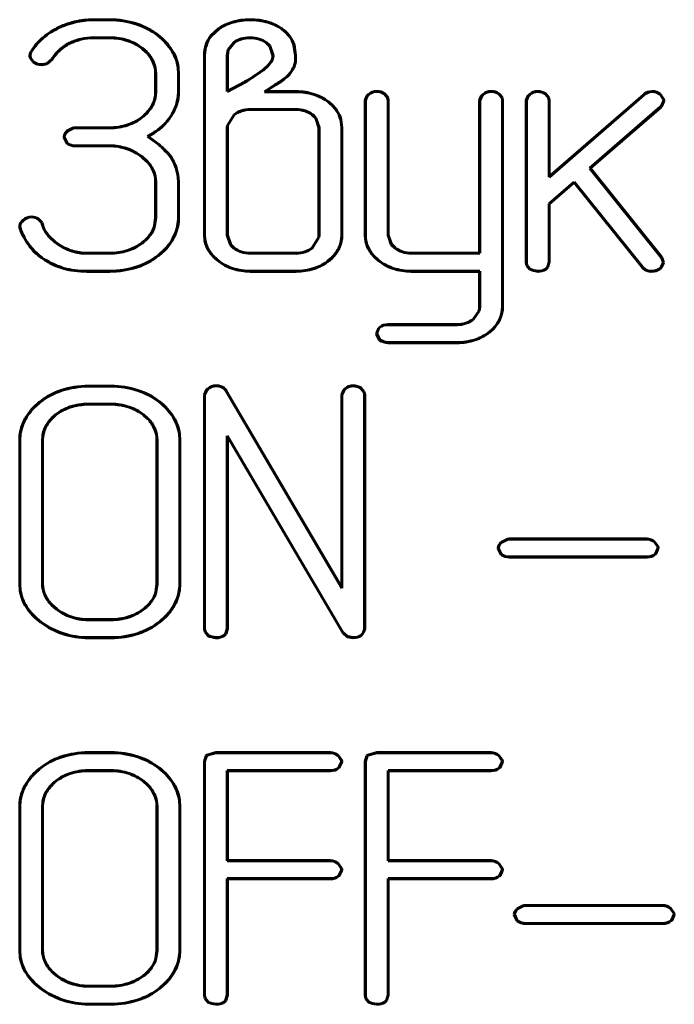
# Model space of a CAD drawing. Units: millimetres. Extents: x -177 to 306, y -116 to 559.
# Drawn here: x 196 to 201, y 91 to 99 of the extents above; entities that cross this region are included whole.
import ezdxf

# ---------------------------------------------------------------- set-up
doc = ezdxf.new("R2010")
doc.units = ezdxf.units.MM
doc.linetypes.add('K5LT_BASIC', pattern=[0])
doc.layers.add('Системный слой', color=7, linetype='Continuous')

# ---------------------------------------------------------------- blocks, each defined once
blk = doc.blocks.new('U1')
at = {"layer": 'Системный слой', "color": 143, "linetype": 'K5LT_BASIC', "lineweight": 60, "true_color": 0x33acca}
for p, q in [((196.2512, 99.2572), (196.1195, 99.2572)), ((196.1195, 99.2562), (196.2512, 99.2562)), ((197.1476, 99.1831), (197.0842, 99.1243)), ((197.0849, 99.1236), (197.1482, 99.1823)), ((196.2513, 99.1091), (196.1197, 99.1091)), ((196.1197, 99.1081), (196.2513, 99.1081)), ((197.2736, 99.0707), (197.2261, 99.0105)), ((197.2271, 99.01), (197.2743, 99.0699)), ((197.5394, 99.0684), (197.5688, 99.0407)), ((197.5696, 99.0413), (197.54, 99.0692)), ((195.5968, 98.9783), (195.5953, 98.9721)), ((195.5963, 98.9719), (195.5977, 98.978)), ((195.5988, 98.9838), (195.5968, 98.9783)), ((195.5977, 98.978), (195.5997, 98.9834)), ((195.6013, 98.9885), (195.5988, 98.9838)), ((195.5997, 98.9834), (195.6022, 98.988)), ((195.6033, 98.9914), (195.6013, 98.9885)), ((195.6022, 98.988), (195.6041, 98.9908)), ((195.6038, 98.9921), (195.6033, 98.9914)), ((195.6041, 98.9908), (195.6047, 98.9915)), ((196.5181, 99.0209), (196.5519, 98.991)), ((196.5526, 98.9918), (196.5187, 99.0217)), ((197.2261, 99.0105), (197.2189, 98.9628)), ((197.2199, 98.9627), (197.2271, 99.01)), ((197.5688, 99.0407), (197.5946, 98.9627)), ((197.5956, 98.9628), (197.5696, 99.0413)), ((197.7676, 99.0484), (197.7798, 98.9634)), ((197.7808, 98.9635), (197.7685, 99.0486)), ((195.5945, 98.9648), (195.5944, 98.9607)), ((195.5944, 98.9607), (195.5969, 98.9424)), ((195.5953, 98.9721), (195.5945, 98.9648)), ((195.5954, 98.9608), (195.5955, 98.9647)), ((195.5978, 98.9428), (195.5954, 98.9608)), ((195.5955, 98.9647), (195.5963, 98.9719)), ((195.5969, 98.9424), (195.6227, 98.9072)), ((195.6234, 98.908), (195.5978, 98.9428)), ((195.7334, 98.8945), (195.6926, 98.8874)), ((195.6927, 98.8864), (195.7338, 98.8935)), ((195.7769, 98.933), (195.7334, 98.8945)), ((195.7338, 98.8935), (195.7777, 98.9324)), ((197.0311, 98.9638), (197.0311, 97.4834)), ((197.0321, 97.4834), (197.0321, 98.9638)), ((197.2189, 98.9628), (197.2189, 98.6659)), ((197.2199, 98.6676), (197.2199, 98.9627)), ((197.5778, 98.91), (197.5478, 98.8718)), ((197.5485, 98.8711), (197.5786, 98.9094)), ((197.7798, 98.9102), (197.7686, 98.8732)), ((197.7695, 98.8729), (197.7808, 98.91)), ((197.7798, 98.9634), (197.7798, 98.9102)), ((197.7808, 98.91), (197.7808, 98.9635)), ((196.6289, 98.8128), (196.6289, 98.665)), ((196.6299, 98.6649), (196.6299, 98.8128)), ((196.8136, 98.8625), (196.8168, 98.8129)), ((196.8178, 98.813), (196.8146, 98.8626)), ((196.8168, 98.8129), (196.8168, 98.665)), ((196.8178, 98.665), (196.8178, 98.813)), ((197.5478, 98.8718), (197.5253, 98.8527)), ((197.5259, 98.8519), (197.5485, 98.8711)), ((197.2189, 98.6659), (197.3643, 98.7443)), ((197.3638, 98.7452), (197.2199, 98.6676)), ((196.6289, 98.665), (196.627, 98.6335)), ((196.628, 98.6334), (196.6299, 98.6649)), ((197.6126, 98.7209), (197.5246, 98.6651)), ((197.5246, 98.6651), (197.7826, 98.6651)), ((197.5281, 98.6661), (197.6132, 98.72)), ((197.7826, 98.6661), (197.5281, 98.6661)), ((198.3702, 98.6304), (198.354, 98.5936)), ((198.354, 98.5936), (198.354, 97.4848)), ((198.355, 98.5934), (198.3711, 98.6299)), ((198.355, 97.4848), (198.355, 98.5934)), ((198.3823, 98.6426), (198.3702, 98.6304)), ((198.3711, 98.6299), (198.383, 98.6419)), ((198.5119, 98.6478), (198.5382, 98.6159)), ((198.5392, 98.6164), (198.5126, 98.6486)), ((198.5382, 98.6159), (198.5418, 98.5935)), ((198.5428, 98.5935), (198.5392, 98.6164)), ((198.5418, 98.5935), (198.5418, 97.485)), ((198.5428, 97.4852), (198.5428, 98.5935)), ((199.3121, 98.6304), (199.2959, 98.5936)), ((199.2959, 98.5936), (199.2959, 97.3364)), ((199.2969, 98.5934), (199.313, 98.6299)), ((199.2969, 97.3354), (199.2969, 98.5934)), ((199.3242, 98.6426), (199.3121, 98.6304)), ((199.313, 98.6299), (199.3249, 98.6419)), ((199.4539, 98.6478), (199.4802, 98.6159)), ((199.4811, 98.6164), (199.4545, 98.6486)), ((199.4802, 98.6159), (199.4838, 98.5935)), ((199.4848, 98.5936), (199.4811, 98.6164)), ((199.4838, 98.5935), (199.4838, 96.8956)), ((199.4848, 96.8956), (199.4848, 98.5936)), ((199.6958, 98.6298), (199.6795, 98.5929)), ((199.6795, 98.5929), (199.6795, 97.2616)), ((199.6805, 98.5927), (199.6967, 98.6292)), ((199.6805, 97.2617), (199.6805, 98.5927)), ((199.7079, 98.6419), (199.6958, 98.6298)), ((199.6967, 98.6292), (199.7086, 98.6412)), ((199.8375, 98.6471), (199.8638, 98.6151)), ((199.8648, 98.6156), (199.8382, 98.6478)), ((199.8638, 98.6151), (199.8674, 98.5927)), ((199.8684, 98.5928), (199.8648, 98.6156)), ((199.8674, 97.9625), (200.6473, 98.6396)), ((199.8674, 98.5927), (199.8674, 97.9625)), ((200.6467, 98.6403), (199.8684, 97.9647)), ((199.8684, 97.9647), (199.8684, 98.5928)), ((200.7812, 98.6434), (200.8114, 98.5991)), ((200.8123, 98.5994), (200.7819, 98.6441)), ((200.8121, 98.5897), (200.793, 98.5462)), ((200.7939, 98.5456), (200.8131, 98.5896)), ((200.8114, 98.5991), (200.8121, 98.5897)), ((200.8131, 98.5896), (200.8123, 98.5994)), ((197.7831, 98.5191), (197.4098, 98.5191)), ((197.4098, 98.5181), (197.7831, 98.5181)), ((200.786, 98.5396), (200.2032, 98.0369)), ((200.2046, 98.0368), (200.7867, 98.5389)), ((200.793, 98.5462), (200.786, 98.5396)), ((200.7867, 98.5389), (200.7939, 98.5456)), ((197.2746, 98.4752), (197.2199, 98.3861)), ((197.2209, 98.3857), (197.2754, 98.4745)), ((197.9185, 98.4752), (197.9463, 98.4478)), ((197.9471, 98.4483), (197.9191, 98.476)), ((197.9463, 98.4478), (197.973, 98.3703)), ((197.974, 98.3705), (197.9471, 98.4483)), ((198.1525, 98.4363), (198.1608, 98.3704)), ((198.1618, 98.3704), (198.1535, 98.4365)), ((195.9537, 98.3673), (195.8986, 98.3392)), ((195.8992, 98.3384), (195.954, 98.3664)), ((195.9696, 98.3682), (195.9537, 98.3673)), ((195.954, 98.3664), (195.9696, 98.3672)), ((196.2505, 98.3682), (195.9696, 98.3682)), ((195.9696, 98.3672), (196.2505, 98.3672)), ((197.2199, 98.3861), (197.2189, 98.3704)), ((197.2189, 98.3704), (197.2189, 97.4836)), ((197.2199, 98.3704), (197.2209, 98.3857)), ((197.2199, 97.4837), (197.2199, 98.3704)), ((197.973, 98.3703), (197.973, 97.4837)), ((197.974, 97.4836), (197.974, 98.3705)), ((198.1608, 98.3704), (198.1608, 97.4834)), ((198.1618, 97.4834), (198.1618, 98.3704)), ((195.8748, 98.2937), (195.8749, 98.292)), ((195.8749, 98.292), (195.8995, 98.24)), ((195.8759, 98.2922), (195.8758, 98.2936)), ((195.9002, 98.2407), (195.8759, 98.2922)), ((196.2505, 98.2201), (195.9696, 98.2201)), ((195.9696, 98.2191), (196.2505, 98.2191)), ((196.5141, 98.1299), (196.555, 98.0937)), ((196.5556, 98.0945), (196.5147, 98.1307)), ((196.798, 98.0351), (196.8111, 97.982)), ((196.8121, 97.9822), (196.7989, 98.0354)), ((200.2032, 98.0369), (200.7934, 97.3015)), ((200.7943, 97.302), (200.2046, 98.0368)), ((196.6289, 97.926), (196.6289, 97.6309)), ((196.6299, 97.6309), (196.6299, 97.926)), ((196.8111, 97.982), (196.8168, 97.926)), ((196.8178, 97.926), (196.8121, 97.9822)), ((196.8168, 97.926), (196.8168, 97.6307)), ((196.8178, 97.6307), (196.8178, 97.926)), ((200.074, 97.9215), (199.8674, 97.7421)), ((200.6363, 97.222), (200.074, 97.9215)), ((199.8684, 97.7417), (200.0738, 97.92)), ((200.0738, 97.92), (200.6356, 97.2214)), ((199.8674, 97.7421), (199.8674, 97.2617)), ((199.8684, 97.2615), (199.8684, 97.7417)), ((195.6622, 97.6182), (195.6908, 97.5891)), ((195.6917, 97.5896), (195.6629, 97.619)), ((196.6289, 97.6309), (196.6196, 97.5617)), ((196.6206, 97.5615), (196.6299, 97.6309)), ((195.5097, 97.5626), (195.5116, 97.5447)), ((195.5126, 97.545), (195.5107, 97.5625)), ((195.6908, 97.5891), (195.6959, 97.5743)), ((195.6969, 97.5746), (195.6917, 97.5896)), ((197.0311, 97.4834), (197.033, 97.4522)), ((197.034, 97.4523), (197.0321, 97.4834)), ((197.2189, 97.4836), (197.2457, 97.406)), ((197.2465, 97.4066), (197.2199, 97.4837)), ((197.972, 97.4682), (197.9175, 97.3798)), ((197.9183, 97.3791), (197.973, 97.4679)), ((197.973, 97.4837), (197.972, 97.4682)), ((197.973, 97.4679), (197.974, 97.4836)), ((198.354, 97.4848), (198.3559, 97.4533)), ((198.3569, 97.4534), (198.355, 97.4848)), ((198.5418, 97.485), (198.5682, 97.4093)), ((198.5691, 97.4099), (198.5428, 97.4852)), ((196.701, 97.3628), (196.6514, 97.3188)), ((196.6521, 97.318), (196.7017, 97.362)), ((197.2457, 97.406), (197.2738, 97.3783)), ((197.2744, 97.3791), (197.2465, 97.4066)), ((198.5682, 97.4093), (198.5995, 97.3791)), ((198.6002, 97.3798), (198.5691, 97.4099)), ((196.2513, 97.3364), (196.0632, 97.3364)), ((196.0632, 97.3354), (196.2513, 97.3354)), ((197.7831, 97.3364), (197.4098, 97.3364)), ((197.4098, 97.3354), (197.7831, 97.3354)), ((198.0829, 97.3023), (198.0527, 97.2753)), ((198.0534, 97.2745), (198.0836, 97.3016)), ((199.2959, 97.3364), (198.7328, 97.3364)), ((198.7328, 97.3354), (199.2969, 97.3354)), ((200.7934, 97.3015), (200.8083, 97.2604)), ((200.8094, 97.2603), (200.7943, 97.302)), ((199.6795, 97.2616), (199.6836, 97.2353)), ((199.6846, 97.2357), (199.6805, 97.2617)), ((199.6836, 97.2353), (199.7079, 97.205)), ((199.7085, 97.2058), (199.6846, 97.2357)), ((199.8535, 97.218), (199.8413, 97.2058)), ((199.8419, 97.205), (199.8544, 97.2175)), ((199.8674, 97.2617), (199.8535, 97.218)), ((199.8544, 97.2175), (199.8684, 97.2615)), ((200.6356, 97.2214), (200.6371, 97.2197)), ((200.6378, 97.2204), (200.6363, 97.222)), ((200.6371, 97.2197), (200.6428, 97.2136)), ((200.6435, 97.2144), (200.6378, 97.2204)), ((200.6428, 97.2136), (200.6511, 97.2062)), ((200.6517, 97.207), (200.6435, 97.2144)), ((200.6511, 97.2062), (200.6588, 97.2005)), ((200.6593, 97.2014), (200.6517, 97.207)), ((200.6588, 97.2005), (200.666, 97.1963)), ((200.6665, 97.1972), (200.6593, 97.2014)), ((200.666, 97.1963), (200.6696, 97.1946)), ((200.67, 97.1956), (200.6665, 97.1972)), ((200.6696, 97.1946), (200.6725, 97.1934)), ((200.6728, 97.1944), (200.67, 97.1956)), ((200.6725, 97.1934), (200.6803, 97.1909)), ((200.6806, 97.1919), (200.6728, 97.1944)), ((200.6912, 97.1896), (200.6806, 97.1919)), ((200.7904, 97.2202), (200.7785, 97.2088)), ((200.7791, 97.2081), (200.7913, 97.2196)), ((200.8083, 97.2604), (200.7904, 97.2202)), ((200.7913, 97.2196), (200.8094, 97.2603)), ((196.2512, 97.1882), (196.0631, 97.1882)), ((196.0631, 97.1872), (196.2512, 97.1872)), ((197.7829, 97.1882), (197.41, 97.1882)), ((197.41, 97.1872), (197.7829, 97.1872)), ((199.2969, 97.1882), (198.7331, 97.1882)), ((198.7331, 97.1872), (199.2959, 97.1872)), ((199.2959, 97.1872), (199.2959, 96.8954)), ((199.2969, 96.8953), (199.2969, 97.1882)), ((200.6803, 97.1909), (200.691, 97.1886)), ((200.691, 97.1886), (200.7039, 97.1874)), ((200.704, 97.1884), (200.6912, 97.1896)), ((200.7039, 97.1874), (200.7111, 97.1872)), ((200.7111, 97.1882), (200.704, 97.1884)), ((199.2959, 96.8954), (199.2919, 96.8636)), ((199.2929, 96.8632), (199.2969, 96.8953)), ((199.2919, 96.8636), (199.2414, 96.7914)), ((199.2421, 96.7907), (199.2929, 96.8632)), ((198.5427, 96.748), (199.1099, 96.748)), ((199.1099, 96.749), (198.5428, 96.749)), ((199.4059, 96.7149), (199.3757, 96.6878)), ((199.3763, 96.687), (199.4066, 96.7142)), ((198.448, 96.6745), (198.4481, 96.6725)), ((198.4481, 96.6725), (198.4726, 96.6222)), ((198.4491, 96.6727), (198.449, 96.6744)), ((198.4734, 96.6229), (198.4491, 96.6727)), ((199.1095, 96.6008), (198.5427, 96.6008)), ((198.5427, 96.5998), (199.1095, 96.5998)), ((196.2621, 96.243), (196.0741, 96.243)), ((196.0741, 96.242), (196.2621, 96.242)), ((197.0594, 96.221), (197.0473, 96.2088)), ((197.0482, 96.2082), (197.0601, 96.2203)), ((197.133, 96.246), (197.1256, 96.2463)), ((197.1256, 96.2453), (197.1329, 96.245)), ((197.1329, 96.245), (197.148, 96.2431)), ((197.1481, 96.2441), (197.133, 96.246)), ((197.148, 96.2431), (197.1635, 96.2392)), ((197.1638, 96.2401), (197.1481, 96.2441)), ((197.1635, 96.2392), (197.1714, 96.2364)), ((197.1718, 96.2374), (197.1638, 96.2401)), ((198.1892, 96.221), (198.1771, 96.2088)), ((198.178, 96.2083), (198.1899, 96.2203)), ((198.3188, 96.2262), (198.3451, 96.1942)), ((198.3461, 96.1946), (198.3195, 96.2269)), ((197.0473, 96.2088), (197.0311, 96.1719)), ((197.0311, 96.1719), (197.0311, 94.2474)), ((197.0321, 96.1717), (197.0482, 96.2082)), ((197.0321, 94.2475), (197.0321, 96.1717)), ((197.2097, 96.2026), (198.1618, 94.5817)), ((198.1608, 94.5854), (197.2106, 96.2031)), ((198.1771, 96.2088), (198.1608, 96.1719)), ((198.1608, 96.1719), (198.1608, 94.5854)), ((198.1618, 96.1717), (198.178, 96.2083)), ((198.1618, 94.5817), (198.1618, 96.1717)), ((198.3451, 96.1942), (198.3487, 96.1717)), ((198.3497, 96.1718), (198.3461, 96.1946)), ((198.3487, 96.1717), (198.3487, 94.2475)), ((198.3497, 94.2474), (198.3497, 96.1718)), ((195.6734, 96.1098), (195.6264, 96.0673)), ((195.6271, 96.0666), (195.6741, 96.1091)), ((196.2621, 96.0948), (196.0741, 96.0948)), ((196.0741, 96.0938), (196.2621, 96.0938)), ((196.5287, 96.0068), (196.5625, 95.9768)), ((196.5632, 95.9776), (196.5294, 96.0075)), ((195.6994, 95.8302), (195.6976, 95.7989)), ((195.6986, 95.7988), (195.7004, 95.8301)), ((196.8242, 95.8487), (196.8273, 95.7991)), ((196.8283, 95.7991), (196.8252, 95.8488)), ((197.2189, 95.835), (197.2189, 94.2474)), ((198.1711, 94.2166), (197.2189, 95.835)), ((197.2199, 95.8313), (198.1703, 94.216)), ((197.2199, 94.2473), (197.2199, 95.8313)), ((195.5097, 95.7991), (195.5097, 94.6168)), ((195.5107, 94.6168), (195.5107, 95.7991)), ((195.6976, 95.7989), (195.6976, 94.6171)), ((195.6986, 94.6171), (195.6986, 95.7988)), ((196.6395, 95.7988), (196.6395, 94.6171)), ((196.6405, 94.617), (196.6405, 95.7988)), ((196.8273, 95.7991), (196.8273, 94.6168)), ((196.8283, 94.6168), (196.8283, 95.7991)), ((199.5268, 94.9853), (199.4719, 94.9572)), ((199.4725, 94.9564), (199.5271, 94.9843)), ((199.5427, 94.9862), (199.5268, 94.9853)), ((199.5271, 94.9843), (199.5427, 94.9852)), ((200.6716, 94.9862), (199.5427, 94.9862)), ((199.5427, 94.9852), (200.6716, 94.9852)), ((200.7352, 94.9616), (200.7645, 94.9194)), ((200.7654, 94.9197), (200.7359, 94.9623)), ((199.4482, 94.9117), (199.4482, 94.91)), ((199.4482, 94.91), (199.4727, 94.858)), ((199.4492, 94.9102), (199.4492, 94.9116)), ((199.4735, 94.8586), (199.4492, 94.9102)), ((200.7449, 94.8658), (200.7408, 94.8616)), ((200.7415, 94.8609), (200.7458, 94.8652)), ((200.7651, 94.9117), (200.7449, 94.8658)), ((200.7458, 94.8652), (200.7661, 94.9115)), ((200.7645, 94.9194), (200.7651, 94.9117)), ((200.7661, 94.9115), (200.7654, 94.9197)), ((200.6716, 94.838), (199.5427, 94.838)), ((199.5427, 94.837), (200.6716, 94.837)), ((195.5097, 94.6168), (195.5139, 94.5601)), ((195.5149, 94.5603), (195.5107, 94.6168)), ((196.6395, 94.6171), (196.6302, 94.5479)), ((196.6312, 94.5477), (196.6405, 94.617)), ((195.7737, 94.4423), (195.8115, 94.4091)), ((195.8121, 94.4099), (195.7744, 94.443)), ((196.2621, 94.3221), (196.0741, 94.3221)), ((196.0741, 94.3211), (196.2621, 94.3211)), ((196.7114, 94.3484), (196.6621, 94.3046)), ((196.6628, 94.3038), (196.7121, 94.3477)), ((197.0311, 94.2474), (197.0352, 94.221)), ((197.0361, 94.2214), (197.0321, 94.2475)), ((197.0352, 94.221), (197.0595, 94.1908)), ((197.0601, 94.1916), (197.0361, 94.2214)), ((197.205, 94.2037), (197.1928, 94.1916)), ((197.1934, 94.1908), (197.2059, 94.2032)), ((197.2189, 94.2474), (197.205, 94.2037)), ((197.2059, 94.2032), (197.2199, 94.2473)), ((198.1703, 94.216), (198.208, 94.1819)), ((198.2085, 94.1828), (198.1711, 94.2166)), ((196.2621, 94.1739), (196.0741, 94.1739)), ((196.0741, 94.1729), (196.2621, 94.1729)), ((198.208, 94.1819), (198.2552, 94.1729)), ((198.2553, 94.1739), (198.2085, 94.1828)), ((196.2621, 93.2287), (196.0741, 93.2287)), ((196.0741, 93.2277), (196.2621, 93.2277)), ((197.1256, 93.2287), (197.0513, 93.2072)), ((197.0519, 93.2063), (197.1257, 93.2277)), ((198.0666, 93.2287), (197.1256, 93.2287)), ((197.1257, 93.2277), (198.0666, 93.2277)), ((198.4485, 93.2287), (198.3743, 93.2072)), ((198.3748, 93.2063), (198.4486, 93.2277)), ((199.3895, 93.2287), (198.4485, 93.2287)), ((198.4486, 93.2277), (199.3895, 93.2277)), ((197.0455, 93.201), (197.0311, 93.1544)), ((197.0311, 93.1544), (197.0311, 91.2324)), ((197.0321, 93.1542), (197.0464, 93.2005)), ((197.0321, 91.2325), (197.0321, 93.1542)), ((197.0513, 93.2072), (197.0455, 93.201)), ((197.0464, 93.2005), (197.0519, 93.2063)), ((198.1302, 93.2042), (198.1595, 93.1619)), ((198.1605, 93.1622), (198.1309, 93.2048)), ((198.1602, 93.1542), (198.14, 93.1083)), ((198.1408, 93.1078), (198.1612, 93.154)), ((198.1595, 93.1619), (198.1602, 93.1542)), ((198.1612, 93.154), (198.1605, 93.1622)), ((198.3684, 93.201), (198.354, 93.1544)), ((198.354, 93.1544), (198.354, 91.2324)), ((198.355, 93.1542), (198.3693, 93.2005)), ((198.355, 91.2325), (198.355, 93.1542)), ((198.3743, 93.2072), (198.3684, 93.201)), ((198.3693, 93.2005), (198.3748, 93.2063)), ((199.4531, 93.2042), (199.4824, 93.1619)), ((199.4834, 93.1622), (199.4538, 93.2048)), ((199.4831, 93.1542), (199.4629, 93.1083)), ((199.4638, 93.1078), (199.4841, 93.154)), ((199.4824, 93.1619), (199.4831, 93.1542)), ((199.4841, 93.154), (199.4834, 93.1622)), ((195.6734, 93.0956), (195.6264, 93.053)), ((195.6271, 93.0523), (195.6741, 93.0948)), ((196.2621, 93.0805), (196.0741, 93.0805)), ((196.0741, 93.0795), (196.2621, 93.0795)), ((198.0666, 93.0805), (197.2189, 93.0805)), ((197.2189, 93.0805), (197.2189, 92.3387)), ((197.2199, 92.3397), (197.2199, 93.0795)), ((197.2199, 93.0795), (198.0665, 93.0795)), ((198.14, 93.1083), (198.1359, 93.1041)), ((198.1365, 93.1034), (198.1408, 93.1078)), ((198.5418, 93.0805), (198.5418, 92.3387)), ((199.3895, 93.0805), (198.5418, 93.0805)), ((198.5428, 93.0795), (199.3894, 93.0795)), ((198.5428, 92.3397), (198.5428, 93.0795)), ((199.4629, 93.1083), (199.4588, 93.1041)), ((199.4595, 93.1034), (199.4638, 93.1078)), ((196.5287, 92.9925), (196.5625, 92.9626)), ((196.5632, 92.9633), (196.5294, 92.9933)), ((196.8242, 92.8344), (196.8273, 92.7848)), ((196.8283, 92.7848), (196.8252, 92.8345)), ((195.5097, 92.7848), (195.5097, 91.6025)), ((195.5107, 91.6026), (195.5107, 92.7848)), ((195.6994, 92.8159), (195.6976, 92.7846)), ((195.6976, 92.7846), (195.6976, 91.6028)), ((195.6986, 92.7846), (195.7004, 92.8158)), ((195.6986, 91.6028), (195.6986, 92.7846)), ((196.6395, 92.7846), (196.6395, 91.6028)), ((196.6405, 91.6028), (196.6405, 92.7846)), ((196.8273, 92.7848), (196.8273, 91.6025)), ((196.8283, 91.6025), (196.8283, 92.7848)), ((197.2189, 92.3387), (198.0665, 92.3387)), ((198.0665, 92.3397), (197.2199, 92.3397)), ((198.5418, 92.3387), (199.3895, 92.3387)), ((199.3895, 92.3397), (198.5428, 92.3397)), ((198.1302, 92.3152), (198.1595, 92.2729)), ((198.1605, 92.2732), (198.1309, 92.3158)), ((198.1602, 92.2652), (198.14, 92.2193)), ((198.1408, 92.2188), (198.1612, 92.265)), ((198.1595, 92.2729), (198.1602, 92.2652)), ((198.1612, 92.265), (198.1605, 92.2732)), ((199.4531, 92.3152), (199.4824, 92.2729)), ((199.4834, 92.2732), (199.4538, 92.3158)), ((199.4831, 92.2652), (199.4629, 92.2193)), ((199.4638, 92.2188), (199.4841, 92.265)), ((199.4824, 92.2729), (199.4831, 92.2652)), ((199.4841, 92.265), (199.4834, 92.2732)), ((198.0666, 92.1915), (197.2189, 92.1915)), ((197.2189, 92.1915), (197.2189, 91.2325)), ((197.2199, 92.1905), (198.0665, 92.1905)), ((197.2199, 91.2323), (197.2199, 92.1905)), ((198.14, 92.2193), (198.1359, 92.2151)), ((198.1365, 92.2144), (198.1408, 92.2188)), ((198.5418, 92.1915), (198.5418, 91.2325)), ((199.3895, 92.1915), (198.5418, 92.1915)), ((198.5428, 92.1905), (199.3894, 92.1905)), ((198.5428, 91.2323), (198.5428, 92.1905)), ((199.4629, 92.2193), (199.4588, 92.2151)), ((199.4595, 92.2144), (199.4638, 92.2188)), ((199.6591, 91.971), (199.6042, 91.9429)), ((199.6048, 91.9421), (199.6594, 91.9701)), ((199.675, 91.9719), (199.6591, 91.971)), ((199.6594, 91.9701), (199.675, 91.9709)), ((200.8039, 91.9719), (199.675, 91.9719)), ((199.675, 91.9709), (200.8039, 91.9709)), ((200.8674, 91.9474), (200.8968, 91.9051)), ((200.8977, 91.9054), (200.8682, 91.9481)), ((199.5805, 91.8974), (199.5805, 91.8957)), ((199.5805, 91.8957), (199.605, 91.8437)), ((199.5815, 91.8959), (199.5815, 91.8973)), ((199.6058, 91.8444), (199.5815, 91.8959)), ((200.8772, 91.8515), (200.8731, 91.8473)), ((200.8738, 91.8466), (200.8781, 91.851)), ((200.8974, 91.8974), (200.8772, 91.8515)), ((200.8781, 91.851), (200.8984, 91.8973)), ((200.8968, 91.9051), (200.8974, 91.8974)), ((200.8984, 91.8973), (200.8977, 91.9054)), ((200.8039, 91.8238), (199.675, 91.8238)), ((199.675, 91.8228), (200.8039, 91.8228)), ((195.5097, 91.6025), (195.5139, 91.5459)), ((195.5149, 91.546), (195.5107, 91.6026)), ((196.6395, 91.6028), (196.6302, 91.5336)), ((196.6312, 91.5334), (196.6405, 91.6028)), ((195.7737, 91.428), (195.8115, 91.3948)), ((195.8121, 91.3956), (195.7744, 91.4288)), ((196.2621, 91.3078), (196.0741, 91.3078)), ((196.0741, 91.3068), (196.2621, 91.3068)), ((196.7114, 91.3341), (196.6621, 91.2903)), ((196.6628, 91.2896), (196.7121, 91.3334)), ((197.0311, 91.2324), (197.0352, 91.206)), ((197.0361, 91.2064), (197.0321, 91.2325)), ((197.0352, 91.206), (197.0595, 91.1758)), ((197.0601, 91.1767), (197.0361, 91.2064)), ((197.2189, 91.2325), (197.205, 91.1888)), ((197.2059, 91.1883), (197.2199, 91.2323)), ((198.354, 91.2324), (198.3581, 91.206)), ((198.359, 91.2064), (198.355, 91.2325)), ((198.3581, 91.206), (198.3824, 91.1758)), ((198.383, 91.1767), (198.359, 91.2064)), ((198.5418, 91.2325), (198.5279, 91.1888)), ((198.5288, 91.1883), (198.5428, 91.2323)), ((196.2621, 91.1597), (196.0741, 91.1597)), ((196.0741, 91.1587), (196.2621, 91.1587)), ((197.205, 91.1888), (197.1928, 91.1766)), ((197.1934, 91.1758), (197.2059, 91.1883)), ((198.5279, 91.1888), (198.5157, 91.1766)), ((198.5164, 91.1758), (198.5288, 91.1883))]:
    blk.add_line(p, q, dxfattribs=at)
for centre, radius, start, end in [((196.1174, 98.5939), 0.6631, 103.53572, 117.16515), ((196.1174, 98.5939), 0.6621, 103.53572, 117.16515), ((196.1195, 98.585), 0.6722, 90, 103.53572), ((196.1195, 98.585), 0.6712, 90, 103.53572), ((196.2512, 98.5461), 0.7111, 72.0127, 90), ((196.2512, 98.5461), 0.7101, 72.0127, 90), ((196.288, 98.6593), 0.5911, 52.28261, 72.0127), ((196.288, 98.6593), 0.5921, 52.28261, 72.0127), ((197.3729, 98.8518), 0.4007, 105.9454, 124.21459), ((197.3729, 98.8518), 0.3997, 105.9454, 124.20372), ((197.4069, 98.7328), 0.5245, 90, 105.9454), ((197.4069, 98.7328), 0.5235, 90, 105.9454), ((197.4069, 98.7205), 0.5368, 74.23242, 90), ((197.4069, 98.7205), 0.5358, 74.23242, 90), ((197.4506, 98.8752), 0.375, 55.36341, 74.23242), ((197.4506, 98.8752), 0.376, 55.36358, 74.23242), ((196.0854, 98.6563), 0.5929, 117.16515, 132.28712), ((196.0854, 98.6563), 0.5919, 117.16515, 132.28712), ((197.4983, 98.9432), 0.2919, 37.48475, 55.48639), ((197.4983, 98.9432), 0.2929, 37.48475, 55.48618), ((195.9715, 98.7815), 0.4237, 132.28712, 150.19434), ((195.9715, 98.7815), 0.4227, 132.28712, 150.20378), ((196.0787, 98.7447), 0.356, 116.29443, 132.26427), ((196.0787, 98.7447), 0.355, 116.29443, 132.26427), ((196.1092, 98.683), 0.4249, 102.79961, 116.2944), ((196.1092, 98.683), 0.4239, 102.79961, 116.2944), ((196.1197, 98.6371), 0.472, 90, 102.79961), ((196.1197, 98.6371), 0.471, 90, 102.79961), ((196.2513, 98.6321), 0.477, 71.90895, 90), ((196.2513, 98.6321), 0.476, 71.90895, 90), ((196.279, 98.7168), 0.3869, 51.82844, 71.90895), ((196.279, 98.7168), 0.3879, 51.82413, 71.90895), ((196.3526, 98.7429), 0.4854, 31.81233, 52.2826), ((196.3526, 98.7429), 0.4864, 31.81233, 52.2826), ((197.2706, 98.9773), 0.2373, 141.74877, 161.68678), ((197.2706, 98.9773), 0.2363, 141.76753, 161.68678), ((197.3851, 98.912), 0.194, 106.01574, 125.11273), ((197.3851, 98.912), 0.193, 106.01574, 125.06937), ((197.4073, 98.8349), 0.2742, 90, 106.01574), ((197.4073, 98.8349), 0.2732, 90, 106.01574), ((197.4073, 98.8529), 0.2562, 73.28518, 90), ((197.4073, 98.8529), 0.2552, 73.28518, 90), ((197.4235, 98.9068), 0.1988, 54.34479, 73.28518), ((197.4235, 98.9068), 0.1998, 54.32563, 73.28518), ((197.5445, 98.9786), 0.2337, 17.36095, 37.48475), ((197.5445, 98.9786), 0.2347, 17.34142, 37.48475), ((196.0731, 98.7509), 0.3477, 132.26427, 148.4142), ((196.0731, 98.7509), 0.3467, 132.26427, 148.43871), ((196.3564, 98.7963), 0.2759, 23.37313, 44.89021), ((196.3564, 98.7963), 0.2769, 23.37313, 44.89671), ((196.4747, 98.8187), 0.3417, 7.36815, 31.81233), ((196.4747, 98.8187), 0.3427, 7.36267, 31.81233), ((197.3116, 98.9638), 0.2805, 161.68678, 180), ((197.3116, 98.9638), 0.2795, 161.68678, 180), ((195.6897, 99.0044), 0.118, 235.40653, 271.45622), ((195.6897, 99.0044), 0.117, 235.48867, 271.42047), ((196.3946, 98.8128), 0.2343, 0, 23.37313), ((196.3946, 98.8128), 0.2353, 0, 23.37313), ((197.5081, 98.9613), 0.0866, 323.67847, 0.91343), ((197.5081, 98.9613), 0.0876, 323.66807, 1.01392), ((195.7148, 101.3428), 3.0787, 303.64606, 306.0202), ((195.7148, 101.3428), 3.0797, 303.64606, 306.0209), ((197.5338, 98.976), 0.2564, 309.6283, 336.35431), ((197.5338, 98.976), 0.2574, 309.62794, 336.36736), ((196.9568, 99.4767), 0.8371, 299.0928, 303.64606), ((196.9568, 99.4767), 0.8381, 299.09235, 303.64606), ((197.3345, 99.2195), 0.571, 299.1528, 309.44377), ((197.3345, 99.2195), 0.572, 299.15559, 309.44394), ((196.473, 98.665), 0.3437, 350.84472, 0), ((196.473, 98.665), 0.3447, 350.84472, 0), ((197.7826, 98.1669), 0.4992, 72.45353, 90), ((197.7826, 98.1669), 0.4982, 72.45353, 90), ((198.4485, 98.5686), 0.0993, 90.0503, 131.79774), ((198.4485, 98.5686), 0.0983, 90.05288, 131.78033), ((198.4475, 98.5484), 0.1195, 56.95401, 89.54376), ((198.4475, 98.5484), 0.1185, 57.0279, 89.54162), ((199.3904, 98.5685), 0.0993, 90.04629, 131.77035), ((199.3904, 98.5685), 0.0983, 90.04884, 131.7529), ((199.3894, 98.5484), 0.1195, 56.95403, 89.54375), ((199.3894, 98.5484), 0.1185, 57.02788, 89.54163), ((199.7741, 98.5679), 0.0993, 90.05029, 131.79772), ((199.7741, 98.5679), 0.0983, 90.0529, 131.78035), ((199.773, 98.5479), 0.1193, 56.89228, 89.53743), ((199.773, 98.5479), 0.1183, 56.96629, 89.53526), ((200.7188, 98.5571), 0.1101, 91.12017, 130.90834), ((200.7188, 98.5571), 0.1091, 91.13127, 130.9081), ((200.7141, 98.5563), 0.111, 52.32052, 88.69693), ((200.7141, 98.5563), 0.11, 52.40323, 88.68592), ((196.4001, 98.6615), 0.2286, 328.50625, 352.96743), ((196.4001, 98.6615), 0.2296, 328.50625, 352.97522), ((196.475, 98.6647), 0.3418, 341.66322, 350.84472), ((196.475, 98.6647), 0.3428, 341.66322, 350.84472), ((197.8176, 98.2775), 0.3822, 52.39975, 72.45353), ((197.8176, 98.2775), 0.3832, 52.39975, 72.45353), ((197.853, 98.3236), 0.3241, 35.21862, 52.39975), ((197.853, 98.3236), 0.3251, 35.21862, 52.39975), ((196.3156, 98.7132), 0.3277, 308.11159, 328.50625), ((196.3156, 98.7132), 0.3287, 308.11159, 328.50625), ((196.3951, 98.7026), 0.4304, 324.90967, 332.90595), ((196.3951, 98.7026), 0.4314, 324.91081, 332.90595), ((196.4588, 98.67), 0.3588, 332.90595, 341.66322), ((196.4588, 98.67), 0.3598, 332.90595, 341.66322), ((197.3942, 98.3232), 0.1934, 107.96719, 128.20249), ((197.3942, 98.3232), 0.1924, 107.96719, 128.14945), ((197.4098, 98.2751), 0.244, 90, 107.96719), ((197.4098, 98.2751), 0.243, 90, 107.96719), ((197.7831, 98.2636), 0.2555, 72.43312, 90), ((197.7831, 98.2636), 0.2545, 72.43312, 90), ((197.8039, 98.3294), 0.1854, 51.84098, 72.43312), ((197.8039, 98.3294), 0.1864, 51.82359, 72.43312), ((197.9284, 98.3768), 0.2319, 14.88958, 35.21862), ((197.9284, 98.3768), 0.2329, 14.87307, 35.21862), ((196.2784, 98.7606), 0.3879, 288.05187, 308.1116), ((196.2784, 98.7606), 0.3889, 288.05187, 308.1116), ((196.3672, 98.7125), 0.4589, 311.62434, 325.8952), ((196.3672, 98.7125), 0.4599, 311.62398, 325.89412), ((195.9636, 98.2764), 0.0904, 135.93783, 168.9575), ((195.9636, 98.2764), 0.0894, 136.04433, 168.89213), ((196.2505, 98.8464), 0.4782, 270, 288.05187), ((196.2505, 98.8464), 0.4792, 270, 288.05187), ((195.7923, 99.5924), 1.5086, 300.6917, 304.12359), ((195.7923, 99.5924), 1.5096, 300.7559, 304.12359), ((196.4487, 98.6237), 0.3384, 304.12359, 311.30076), ((196.4487, 98.6237), 0.3394, 304.12359, 311.30124), ((196.2402, 97.7461), 0.6365, 49.40506, 59.59899), ((196.2402, 97.7461), 0.6375, 49.40506, 59.4469), ((195.9652, 98.3325), 0.1135, 234.58634, 272.19986), ((195.9652, 98.3325), 0.1125, 234.71894, 272.20962), ((196.2505, 97.7794), 0.4407, 71.31638, 90), ((196.2505, 97.7794), 0.4397, 71.31638, 90), ((196.257, 97.7987), 0.4193, 52.18361, 71.31638), ((196.257, 97.7987), 0.4203, 52.17919, 71.31638), ((196.0885, 97.5692), 0.8695, 40.75194, 49.40506), ((196.0885, 97.5692), 0.8705, 40.74913, 49.40506), ((196.3548, 97.8979), 0.28, 23.78419, 44.36877), ((196.3548, 97.8979), 0.281, 23.78419, 44.37607), ((196.4784, 97.9426), 0.3316, 26.50922, 35.85152), ((196.4784, 97.9426), 0.3326, 26.50922, 35.85889), ((196.4097, 97.9083), 0.4085, 18.09133, 26.50922), ((196.4097, 97.9083), 0.4095, 18.0862, 26.50922), ((196.4184, 97.926), 0.2105, 0, 23.78419), ((196.4184, 97.926), 0.2115, 0, 23.78419), ((195.5909, 97.5423), 0.0837, 129.11057, 165.95077), ((195.5909, 97.5423), 0.0827, 129.07907, 165.82861), ((195.6072, 97.5364), 0.099, 89.53948, 134.31892), ((195.6072, 97.5364), 0.098, 89.54112, 134.34553), ((195.6066, 97.5302), 0.1052, 57.64734, 89.21835), ((195.6066, 97.5302), 0.1042, 57.71114, 89.2168), ((196.4642, 97.6307), 0.3526, 336.6403, 0), ((196.4642, 97.6307), 0.3536, 336.6403, 0), ((196.0399, 97.732), 0.5606, 199.5186, 217.29839), ((196.0399, 97.732), 0.5596, 199.53073, 217.29839), ((195.8995, 97.6247), 0.2097, 193.89598, 218.40408), ((195.8995, 97.6247), 0.2087, 193.88326, 218.40408), ((196.399, 97.6241), 0.2292, 323.82643, 344.19931), ((196.399, 97.6241), 0.2302, 323.82643, 344.21708), ((196.0606, 97.7523), 0.4152, 218.40408, 235.75017), ((196.0606, 97.7523), 0.4142, 218.40408, 235.75017), ((196.323, 97.6797), 0.3234, 306.68814, 323.82643), ((196.323, 97.6797), 0.3244, 306.68814, 323.82643), ((196.4076, 97.6551), 0.4142, 315.11024, 336.6403), ((196.4076, 97.6551), 0.4152, 315.10598, 336.6403), ((197.2578, 97.4802), 0.2266, 187.08684, 211.62618), ((197.2578, 97.4802), 0.2256, 187.0948, 211.62618), ((197.9215, 97.4834), 0.2394, 336.70035, 0), ((197.9215, 97.4834), 0.2404, 336.70035, 0), ((198.5839, 97.4813), 0.2297, 187.01283, 211.47712), ((198.5839, 97.4813), 0.2287, 187.0206, 211.47712), ((195.9482, 97.6621), 0.4452, 217.29839, 237.26487), ((195.9482, 97.6621), 0.4442, 217.29839, 237.26468), ((196.0691, 97.7648), 0.4303, 235.75016, 252.67368), ((196.0691, 97.7648), 0.4293, 235.75016, 252.67368), ((196.0632, 97.7461), 0.4107, 252.67368, 270), ((196.0632, 97.7461), 0.4097, 252.67368, 270), ((196.2513, 97.8153), 0.4789, 270, 287.59223), ((196.2513, 97.8153), 0.4799, 270, 287.59223), ((196.2731, 97.7467), 0.407, 287.59223, 306.68815), ((196.2731, 97.7467), 0.408, 287.59223, 306.68815), ((197.3469, 97.535), 0.3312, 211.62618, 231.86397), ((197.3469, 97.535), 0.3302, 211.62618, 231.86397), ((197.3889, 97.5252), 0.1866, 231.90395, 252.48069), ((197.3889, 97.5252), 0.1856, 231.92142, 252.48069), ((197.7988, 97.5313), 0.1925, 287.9195, 308.07045), ((197.7988, 97.5313), 0.1935, 287.9195, 308.12342), ((197.8855, 97.4988), 0.2785, 315.11944, 336.70035), ((197.8855, 97.4988), 0.2795, 315.11365, 336.70035), ((198.668, 97.5329), 0.3284, 211.47712, 231.88091), ((198.668, 97.5329), 0.3274, 211.47712, 231.88091), ((198.7266, 97.5466), 0.2103, 232.82651, 251.84083), ((198.7266, 97.5466), 0.2093, 232.84285, 251.84083), ((196.0902, 97.887), 0.7112, 237.43974, 245.12509), ((196.0902, 97.887), 0.7102, 237.43986, 245.12509), ((196.2959, 97.769), 0.5737, 288.06698, 308.29524), ((196.2959, 97.769), 0.5747, 288.06698, 308.29809), ((197.3822, 97.5801), 0.3885, 231.86395, 251.93125), ((197.3822, 97.5801), 0.3875, 231.86395, 251.93125), ((197.4098, 97.5916), 0.2562, 252.48069, 270), ((197.4098, 97.5916), 0.2552, 252.48069, 270), ((197.7831, 97.58), 0.2437, 270, 287.9195), ((197.7831, 97.58), 0.2447, 270, 287.9195), ((197.8242, 97.559), 0.3643, 287.89151, 308.85463), ((197.8242, 97.559), 0.3653, 287.89151, 308.85878), ((198.7052, 97.5802), 0.3886, 231.8809, 251.94309), ((198.7052, 97.5802), 0.3876, 231.8809, 251.94309), ((198.7328, 97.5655), 0.2301, 251.84083, 270), ((198.7328, 97.5655), 0.2291, 251.84083, 270), ((196.0441, 97.7875), 0.6015, 245.12509, 253.48391), ((196.0441, 97.7875), 0.6005, 245.12509, 253.48261), ((196.0441, 97.8512), 0.6628, 255.04629, 262.91489), ((196.0441, 97.8512), 0.6618, 255.04747, 262.91489), ((196.0631, 98.0042), 0.817, 262.91489, 270), ((196.0631, 98.0042), 0.816, 262.91489, 270), ((196.2512, 97.9061), 0.7179, 270, 288.06698), ((196.2512, 97.9061), 0.7189, 270, 288.06698), ((197.41, 97.6653), 0.4781, 251.93125, 270), ((197.41, 97.6653), 0.4771, 251.93125, 270), ((197.7829, 97.6871), 0.4989, 270, 287.89151), ((197.7829, 97.6871), 0.4999, 270, 287.89151), ((198.7331, 97.6659), 0.4787, 251.94309, 270), ((198.7331, 97.6659), 0.4777, 251.94309, 270), ((199.8096, 97.4506), 0.2658, 247.50032, 262.27838), ((199.8096, 97.4506), 0.2648, 247.55568, 262.26758), ((199.7782, 97.3093), 0.1222, 267.98555, 301.41785), ((199.7782, 97.3093), 0.1212, 268.00909, 301.36177), ((200.7116, 97.3068), 0.1186, 269.75999, 304.32015), ((200.7116, 97.3068), 0.1196, 269.75539, 304.35891), ((199.2449, 96.8956), 0.2389, 336.69854, 0), ((199.2449, 96.8956), 0.2399, 336.69854, 0), ((199.1246, 96.9413), 0.19, 287.89995, 307.92437), ((199.1246, 96.9413), 0.191, 287.89995, 307.96947), ((199.209, 96.9111), 0.2779, 315.11658, 336.69854), ((199.209, 96.9111), 0.2789, 315.11074, 336.69854), ((198.5971, 96.6404), 0.1529, 145.71352, 167.14649), ((198.5971, 96.6404), 0.1519, 145.77069, 167.10139), ((198.5356, 96.645), 0.1042, 86.07703, 128.48625), ((198.5356, 96.645), 0.1032, 86.05807, 128.40223), ((199.1099, 96.987), 0.238, 270, 287.89995), ((199.1099, 96.987), 0.239, 270, 287.89995), ((199.1446, 96.975), 0.3686, 288.10099, 308.81482), ((199.1446, 96.975), 0.3696, 288.10099, 308.81894), ((198.5624, 96.7825), 0.1838, 240.73849, 263.82549), ((198.5624, 96.7825), 0.1828, 240.8363, 263.8086), ((199.1095, 97.0825), 0.4817, 270, 288.10099), ((199.1095, 97.0825), 0.4827, 270, 288.10099), ((196.0741, 95.5321), 0.7109, 90, 108.37813), ((196.0741, 95.5321), 0.7099, 90, 108.37813), ((196.2621, 95.5319), 0.711, 72.02011, 90), ((196.2621, 95.5319), 0.71, 72.02011, 90), ((197.1257, 96.1469), 0.0994, 90.04325, 131.7967), ((197.1257, 96.1469), 0.0984, 90.05279, 131.77931), ((197.1417, 96.1641), 0.0782, 29.49534, 67.62979), ((197.1417, 96.1641), 0.0792, 29.50126, 67.65019), ((198.2554, 96.147), 0.0993, 90.05431, 131.8251), ((198.2554, 96.147), 0.0983, 90.05694, 131.80776), ((198.2543, 96.127), 0.1193, 56.89228, 89.53744), ((198.2543, 96.127), 0.1183, 56.96629, 89.53525), ((196.0263, 95.676), 0.5592, 108.37813, 129.12709), ((196.0263, 95.676), 0.5582, 108.37813, 129.12439), ((196.2989, 95.6453), 0.5909, 52.29549, 72.02011), ((196.2989, 95.6453), 0.5919, 52.29549, 72.02011), ((195.9316, 95.7662), 0.4287, 135.38704, 156.48758), ((195.9316, 95.7662), 0.4277, 135.39082, 156.48758), ((196.0443, 95.7072), 0.3829, 107.99842, 128.15865), ((196.0443, 95.7072), 0.3819, 107.99842, 128.15865), ((196.0741, 95.6156), 0.4792, 90, 107.99842), ((196.0741, 95.6156), 0.4782, 90, 107.99842), ((196.2621, 95.6177), 0.4771, 71.91844, 90), ((196.2621, 95.6177), 0.4761, 71.91844, 90), ((196.2898, 95.7027), 0.3867, 51.83928, 71.91844), ((196.2898, 95.7027), 0.3877, 51.83496, 71.91844), ((196.3636, 95.729), 0.485, 31.82889, 52.29548), ((196.3636, 95.729), 0.486, 31.82889, 52.29548), ((196.0075, 95.7541), 0.3233, 128.15864, 148.69036), ((196.0075, 95.7541), 0.3223, 128.15864, 148.69036), ((196.3673, 95.7823), 0.2756, 23.37476, 44.8899), ((196.3673, 95.7823), 0.2766, 23.37476, 44.89642), ((196.4857, 95.8048), 0.3413, 7.38234, 31.82889), ((196.4857, 95.8048), 0.3423, 7.37685, 31.82889), ((195.856, 95.7991), 0.3462, 156.48758, 180), ((195.856, 95.7991), 0.3452, 156.48758, 180), ((195.9279, 95.8025), 0.2302, 148.69036, 173.09016), ((195.9279, 95.8025), 0.2292, 148.69036, 173.08251), ((196.4055, 95.7988), 0.234, 0, 23.37476), ((196.4055, 95.7988), 0.235, 0, 23.37476), ((199.5369, 94.8944), 0.0904, 135.9948, 168.98293), ((199.5369, 94.8944), 0.0894, 136.10125, 168.91789), ((200.6692, 94.8812), 0.105, 50.58185, 88.70188), ((200.6692, 94.8812), 0.104, 50.65838, 88.69565), ((199.5384, 94.9501), 0.1131, 234.52273, 272.18879), ((199.5384, 94.9501), 0.1121, 234.6558, 272.19854), ((200.6764, 94.9373), 0.0994, 267.20214, 310.40169), ((200.6764, 94.9373), 0.1004, 267.21612, 310.4276), ((195.9236, 94.6171), 0.226, 180, 203.54006), ((195.9236, 94.6171), 0.225, 180, 203.54006), ((196.4739, 94.6168), 0.3535, 336.64633, 0), ((196.4739, 94.6168), 0.3545, 336.64633, 0), ((195.844, 94.6105), 0.3339, 188.68198, 213.30588), ((195.844, 94.6105), 0.3329, 188.68862, 213.30588), ((195.9703, 94.6374), 0.277, 203.54006, 224.77572), ((195.9703, 94.6374), 0.276, 203.54006, 224.76861), ((196.4091, 94.6102), 0.2298, 323.89625, 344.26336), ((196.4091, 94.6102), 0.2308, 323.89625, 344.28101), ((196.3334, 94.6654), 0.3234, 306.7437, 323.89625), ((196.3334, 94.6654), 0.3244, 306.7437, 323.89625), ((196.4176, 94.6411), 0.4147, 315.10867, 336.64633), ((196.4176, 94.6411), 0.4157, 315.10444, 336.64633), ((195.9767, 94.6978), 0.4927, 213.30588, 233.51679), ((195.9767, 94.6978), 0.4917, 213.30588, 233.51679), ((196.065, 94.7371), 0.4145, 232.30566, 251.47161), ((196.065, 94.7371), 0.4135, 232.31001, 251.47161), ((196.2837, 94.7319), 0.4065, 287.62302, 306.74371), ((196.2837, 94.7319), 0.4075, 287.62302, 306.74371), ((196.0742, 94.8296), 0.6567, 233.51678, 251.75565), ((196.0742, 94.8296), 0.6557, 233.51678, 251.75565), ((196.0741, 94.7643), 0.4432, 251.47161, 270), ((196.0741, 94.7643), 0.4422, 251.47161, 270), ((196.2621, 94.8), 0.4779, 270, 287.62302), ((196.2621, 94.8), 0.4789, 270, 287.62302), ((196.3065, 94.7544), 0.5734, 288.09081, 308.33121), ((196.3065, 94.7544), 0.5744, 288.09081, 308.33405), ((196.0741, 94.8292), 0.6563, 251.75565, 270), ((196.0741, 94.8292), 0.6553, 251.75565, 270), ((196.2621, 94.8904), 0.7164, 270, 288.09081), ((196.2621, 94.8904), 0.7174, 270, 288.09081), ((198.2392, 94.2694), 0.1117, 316.85671, 348.6787), ((198.2392, 94.2694), 0.1127, 316.79299, 348.72922), ((197.1612, 94.4358), 0.2653, 247.4521, 262.25951), ((197.1612, 94.4358), 0.2643, 247.50736, 262.24865), ((197.1297, 94.295), 0.1212, 268.00913, 301.36177), ((197.1297, 94.295), 0.1222, 267.98551, 301.41785), ((198.2553, 94.2954), 0.1225, 269.97797, 302.6327), ((198.2553, 94.2954), 0.1215, 270.02198, 302.57411), ((196.0741, 92.5178), 0.7109, 90, 108.37813), ((196.0741, 92.5178), 0.7099, 90, 108.37813), ((196.2621, 92.5177), 0.711, 72.02011, 90), ((196.2621, 92.5177), 0.71, 72.02011, 90), ((198.0642, 93.1236), 0.1051, 50.59795, 88.6979), ((198.0642, 93.1236), 0.1041, 50.67437, 88.69166), ((199.3871, 93.1236), 0.1051, 50.59795, 88.6979), ((199.3871, 93.1236), 0.1041, 50.67437, 88.69166), ((196.0263, 92.6618), 0.5592, 108.37813, 129.12709), ((196.0263, 92.6618), 0.5582, 108.37813, 129.12439), ((196.2989, 92.631), 0.5909, 52.29549, 72.02011), ((196.2989, 92.631), 0.5919, 52.29549, 72.02011), ((196.0741, 92.6013), 0.4792, 90, 107.99842), ((196.0741, 92.6013), 0.4782, 90, 107.99842), ((196.2621, 92.6034), 0.4771, 71.91844, 90), ((196.2621, 92.6034), 0.4761, 71.91844, 90), ((196.3636, 92.7147), 0.485, 31.82889, 52.29548), ((196.3636, 92.7147), 0.486, 31.82889, 52.29548), ((198.0714, 93.1799), 0.1005, 267.2139, 310.39867), ((198.0714, 93.1799), 0.0995, 267.19993, 310.37272), ((199.3943, 93.1799), 0.1005, 267.2139, 310.39867), ((199.3943, 93.1799), 0.0995, 267.19993, 310.37272), ((195.9316, 92.7519), 0.4287, 135.38704, 156.48758), ((195.9316, 92.7519), 0.4277, 135.39082, 156.48758), ((196.0075, 92.7398), 0.3233, 128.15864, 148.69036), ((196.0075, 92.7398), 0.3223, 128.15864, 148.69036), ((196.0443, 92.693), 0.3829, 107.99842, 128.15865), ((196.0443, 92.693), 0.3819, 107.99842, 128.15865), ((196.2898, 92.6885), 0.3867, 51.83928, 71.91844), ((196.2898, 92.6885), 0.3877, 51.83496, 71.91844), ((195.856, 92.7848), 0.3462, 156.48758, 180), ((195.856, 92.7848), 0.3452, 156.48758, 180), ((195.9279, 92.7882), 0.2302, 148.69036, 173.09016), ((195.9279, 92.7882), 0.2292, 148.69036, 173.08251), ((196.3673, 92.7681), 0.2756, 23.37476, 44.8899), ((196.3673, 92.7681), 0.2766, 23.37476, 44.89642), ((196.4857, 92.7906), 0.3413, 7.38234, 31.82889), ((196.4857, 92.7906), 0.3423, 7.37685, 31.82889), ((196.4055, 92.7846), 0.234, 0, 23.37476), ((196.4055, 92.7846), 0.235, 0, 23.37476), ((198.0642, 92.2346), 0.1052, 50.60852, 88.71141), ((198.0642, 92.2346), 0.1042, 50.68495, 88.70524), ((199.3871, 92.2346), 0.1052, 50.60852, 88.71141), ((199.3871, 92.2346), 0.1042, 50.68495, 88.70524), ((198.0714, 92.2909), 0.1005, 267.2139, 310.39867), ((198.0714, 92.2909), 0.0995, 267.19993, 310.37272), ((199.3943, 92.2909), 0.1005, 267.2139, 310.39867), ((199.3943, 92.2909), 0.0995, 267.19993, 310.37272), ((199.6692, 91.8801), 0.0904, 135.9948, 168.98293), ((199.6692, 91.8801), 0.0894, 136.10125, 168.91789), ((200.8015, 91.8669), 0.105, 50.58185, 88.70188), ((200.8015, 91.8669), 0.104, 50.65838, 88.69565), ((200.8087, 91.923), 0.0994, 267.20214, 310.40169), ((200.8087, 91.923), 0.1004, 267.21612, 310.4276), ((199.6707, 91.9358), 0.1131, 234.52273, 272.18879), ((199.6707, 91.9358), 0.1121, 234.6558, 272.19854), ((195.844, 91.5963), 0.3339, 188.68198, 213.30588), ((195.844, 91.5963), 0.3329, 188.68862, 213.30588), ((195.9236, 91.6028), 0.226, 180, 203.54006), ((195.9236, 91.6028), 0.225, 180, 203.54006), ((196.4091, 91.5959), 0.2298, 323.89625, 344.26336), ((196.4091, 91.5959), 0.2308, 323.89625, 344.28101), ((196.4739, 91.6025), 0.3535, 336.64633, 0), ((196.4739, 91.6025), 0.3545, 336.64633, 0), ((195.9703, 91.6232), 0.277, 203.54006, 224.77572), ((195.9703, 91.6232), 0.276, 203.54006, 224.76861), ((196.3334, 91.6511), 0.3234, 306.7437, 323.89625), ((196.3334, 91.6511), 0.3244, 306.7437, 323.89625), ((196.4176, 91.6268), 0.4147, 315.10867, 336.64633), ((196.4176, 91.6268), 0.4157, 315.10444, 336.64633), ((195.9767, 91.6835), 0.4927, 213.30588, 233.51679), ((195.9767, 91.6835), 0.4917, 213.30588, 233.51679), ((196.065, 91.7229), 0.4145, 232.30566, 251.47161), ((196.065, 91.7229), 0.4135, 232.31001, 251.47161), ((196.2837, 91.7177), 0.4065, 287.62302, 306.74371), ((196.2837, 91.7177), 0.4075, 287.62302, 306.74371), ((196.0742, 91.8153), 0.6567, 233.51678, 251.75565), ((196.0742, 91.8153), 0.6557, 233.51678, 251.75565), ((196.0741, 91.75), 0.4432, 251.47161, 270), ((196.0741, 91.75), 0.4422, 251.47161, 270), ((196.2621, 91.7858), 0.4779, 270, 287.62302), ((196.2621, 91.7858), 0.4789, 270, 287.62302), ((196.3065, 91.7401), 0.5734, 288.09081, 308.33121), ((196.3065, 91.7401), 0.5744, 288.09081, 308.33405), ((196.0741, 91.815), 0.6563, 251.75565, 270), ((196.0741, 91.815), 0.6553, 251.75565, 270), ((196.2621, 91.8761), 0.7164, 270, 288.09081), ((196.2621, 91.8761), 0.7174, 270, 288.09081), ((197.1612, 91.4214), 0.2658, 247.50042, 262.2784), ((197.1612, 91.4214), 0.2648, 247.55567, 262.2676), ((197.1297, 91.2801), 0.1212, 268.00909, 301.36176), ((197.1297, 91.2801), 0.1222, 267.98555, 301.41773), ((198.4841, 91.4214), 0.2658, 247.50042, 262.2784), ((198.4841, 91.4214), 0.2648, 247.55567, 262.2676), ((198.4527, 91.2801), 0.1222, 267.98555, 301.41773), ((198.4527, 91.2801), 0.1212, 268.00909, 301.36176)]:
    blk.add_arc(centre, radius, start, end, dxfattribs=at)

msp = doc.modelspace()

# ---------------------------------------------------------------- block references
at = {"layer": 'Системный слой'}
msp.add_blockref('U1', (0, 0), dxfattribs=at)

doc.saveas('drawing.dxf')
